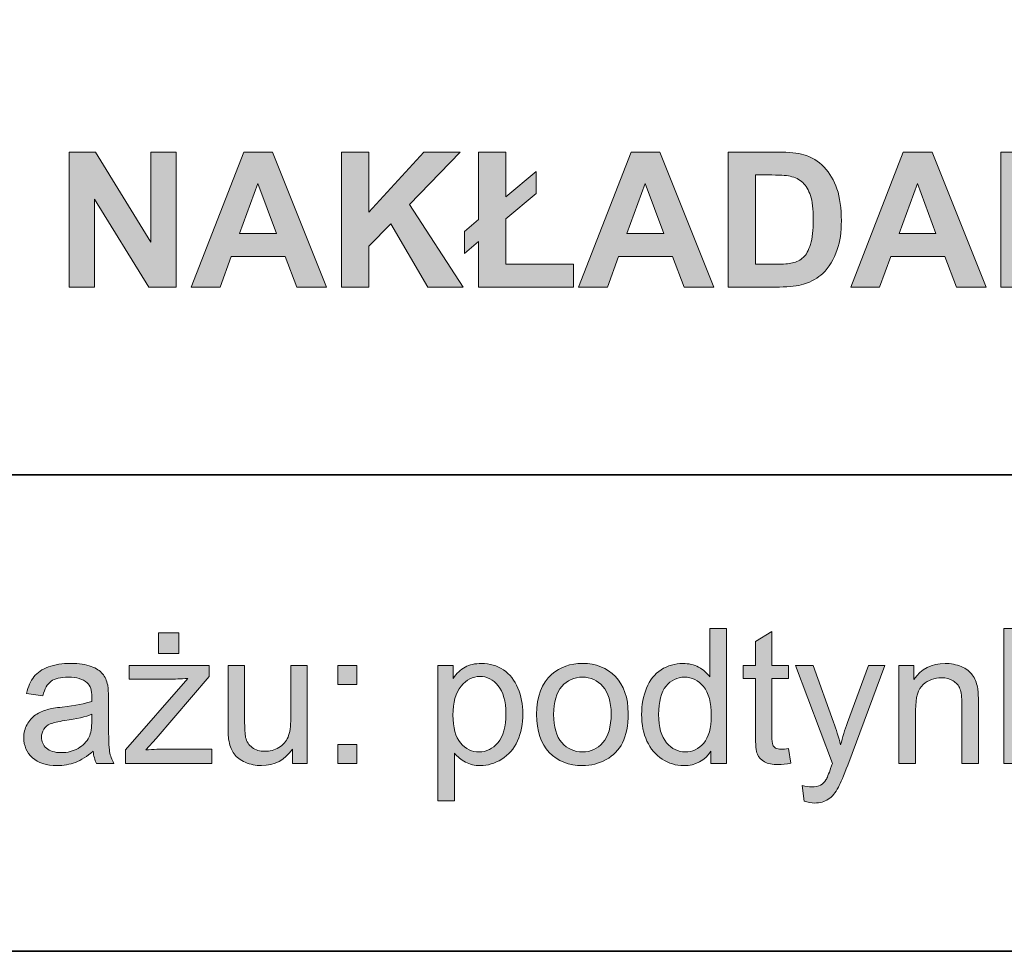
# Model space of a CAD drawing. Units: inches. Extents: x 10 to 3141, y 10 to 832.
# Drawn here: x 1139 to 1201, y 257 to 316 of the extents above; entities that cross this region are included whole.
import ezdxf

# ---------------------------------------------------------------- set-up
doc = ezdxf.new("R2010")
doc.units = ezdxf.units.IN
doc.header["$MEASUREMENT"] = 0
doc.layers.add('Layer 1', color=7, linetype='Continuous')

# ---------------------------------------------------------------- blocks, each defined once
blk = doc.blocks.new('block 4191')
at = {"layer": 'Layer 1'}
h = blk.add_hatch(color=7, dxfattribs=at)
h.dxf.hatch_style = 2
h.paths.add_polyline_path([(1141.916, 299.3), (1141.916, 307.89), (1143.604, 307.89), (1147.119, 302.153), (1147.119, 307.89), (1148.73, 307.89), (1148.73, 299.3), (1146.99, 299.3), (1143.527, 304.901), (1143.527, 299.3)])
h = blk.add_hatch(color=7, dxfattribs=at)
h.dxf.hatch_style = 2
h.paths.add_polyline_path([(1158.311, 299.3), (1156.424, 299.3), (1155.674, 301.251), (1152.24, 301.251), (1151.531, 299.3), (1149.691, 299.3), (1153.037, 307.89), (1154.871, 307.89)])
h.paths.add_polyline_path([(1155.117, 302.698), (1153.934, 305.886), (1152.773, 302.698)])
h = blk.add_hatch(color=7, dxfattribs=at)
h.dxf.hatch_style = 2
h.paths.add_polyline_path([(1159.254, 299.3), (1159.254, 307.89), (1160.988, 307.89), (1160.988, 304.075), (1164.492, 307.89), (1166.824, 307.89), (1163.59, 304.544), (1167, 299.3), (1164.756, 299.3), (1162.395, 303.331), (1160.988, 301.896), (1160.988, 299.3)])
h = blk.add_hatch(color=7, dxfattribs=at)
h.dxf.hatch_style = 2
h.paths.add_polyline_path([(1167.99, 303.589), (1167.99, 307.89), (1169.719, 307.89), (1169.719, 305.048), (1171.646, 306.665), (1171.646, 305.247), (1169.719, 303.636), (1169.719, 300.747), (1174.037, 300.747), (1174.037, 299.3), (1167.99, 299.3), (1167.99, 302.194), (1167.082, 301.438), (1167.082, 302.827)])
h = blk.add_hatch(color=7, dxfattribs=at)
h.dxf.hatch_style = 2
h.paths.add_polyline_path([(1182.973, 299.3), (1181.086, 299.3), (1180.336, 301.251), (1176.902, 301.251), (1176.193, 299.3), (1174.354, 299.3), (1177.699, 307.89), (1179.533, 307.89)])
h.paths.add_polyline_path([(1179.779, 302.698), (1178.596, 305.886), (1177.436, 302.698)])
h = blk.add_hatch(color=7, dxfattribs=at)
h.dxf.hatch_style = 2
edge = h.paths.add_edge_path()
edge.add_spline(control_points=[(1183.887, 307.89), (1183.887, 307.89), (1187.057, 307.89), (1187.057, 307.89), (1187.771, 307.89), (1188.316, 307.835), (1188.691, 307.726), (1189.195, 307.577), (1189.627, 307.313), (1189.986, 306.935), (1190.346, 306.556), (1190.619, 306.092), (1190.807, 305.543), (1190.994, 304.994), (1191.088, 304.317), (1191.088, 303.513), (1191.088, 302.806), (1191, 302.196), (1190.824, 301.685), (1190.609, 301.06), (1190.303, 300.554), (1189.904, 300.167), (1189.604, 299.874), (1189.197, 299.646), (1188.686, 299.481), (1188.303, 299.36), (1187.791, 299.3), (1187.15, 299.3), (1187.15, 299.3), (1183.887, 299.3), (1183.887, 299.3), (1183.887, 299.3), (1183.887, 307.89), (1183.887, 307.89)], knot_values=[0, 0, 0, 0, 1, 1, 1, 2, 2, 2, 3, 3, 3, 4, 4, 4, 5, 5, 5, 6, 6, 6, 7, 7, 7, 8, 8, 8, 9, 9, 9, 10, 10, 10, 11, 11, 11, 11], degree=3, periodic=1)
edge = h.paths.add_edge_path()
edge.add_spline(control_points=[(1185.621, 306.437), (1185.621, 306.437), (1185.621, 300.747), (1185.621, 300.747), (1185.621, 300.747), (1186.916, 300.747), (1186.916, 300.747), (1187.4, 300.747), (1187.75, 300.774), (1187.965, 300.829), (1188.246, 300.899), (1188.479, 301.019), (1188.665, 301.187), (1188.851, 301.354), (1189.002, 301.631), (1189.119, 302.016), (1189.236, 302.4), (1189.295, 302.925), (1189.295, 303.589), (1189.295, 304.253), (1189.236, 304.763), (1189.119, 305.118), (1189.002, 305.474), (1188.838, 305.751), (1188.627, 305.95), (1188.416, 306.149), (1188.148, 306.284), (1187.824, 306.354), (1187.582, 306.409), (1187.107, 306.437), (1186.4, 306.437), (1186.4, 306.437), (1185.621, 306.437), (1185.621, 306.437)], knot_values=[0, 0, 0, 0, 1, 1, 1, 2, 2, 2, 3, 3, 3, 4, 4, 4, 5, 5, 5, 6, 6, 6, 7, 7, 7, 8, 8, 8, 9, 9, 9, 10, 10, 10, 11, 11, 11, 11], degree=3, periodic=1)
h = blk.add_hatch(color=7, dxfattribs=at)
h.dxf.hatch_style = 2
h.paths.add_polyline_path([(1200.305, 299.3), (1198.418, 299.3), (1197.668, 301.251), (1194.234, 301.251), (1193.525, 299.3), (1191.686, 299.3), (1195.031, 307.89), (1196.865, 307.89)])
h.paths.add_polyline_path([(1197.111, 302.698), (1195.928, 305.886), (1194.768, 302.698)])
h = blk.add_hatch(color=7, dxfattribs=at)
h.dxf.hatch_style = 2
h.paths.add_polyline_path([(1201.242, 299.3), (1201.242, 307.89), (1202.93, 307.89), (1206.445, 302.153), (1206.445, 307.89), (1208.057, 307.89), (1208.057, 299.3), (1206.316, 299.3), (1202.854, 304.901), (1202.854, 299.3)])
at = {"layer": 'Layer 1', "lineweight": 0}
for points in [[(1141.916, 299.3), (1141.916, 307.89), (1143.604, 307.89), (1147.119, 302.153), (1147.119, 307.89), (1148.73, 307.89), (1148.73, 299.3), (1146.99, 299.3), (1143.527, 304.901), (1143.527, 299.3), (1141.916, 299.3)], [(1158.311, 299.3), (1156.424, 299.3), (1155.674, 301.251), (1152.24, 301.251), (1151.531, 299.3), (1149.691, 299.3), (1153.037, 307.89), (1154.871, 307.89), (1158.311, 299.3)], [(1159.254, 299.3), (1159.254, 307.89), (1160.988, 307.89), (1160.988, 304.075), (1164.492, 307.89), (1166.824, 307.89), (1163.59, 304.544), (1167, 299.3), (1164.756, 299.3), (1162.395, 303.331), (1160.988, 301.896), (1160.988, 299.3), (1159.254, 299.3)], [(1167.99, 303.589), (1167.99, 307.89), (1169.719, 307.89), (1169.719, 305.048), (1171.646, 306.665), (1171.646, 305.247), (1169.719, 303.636), (1169.719, 300.747), (1174.037, 300.747), (1174.037, 299.3), (1167.99, 299.3), (1167.99, 302.194), (1167.082, 301.438), (1167.082, 302.827), (1167.99, 303.589)], [(1182.973, 299.3), (1181.086, 299.3), (1180.336, 301.251), (1176.902, 301.251), (1176.193, 299.3), (1174.354, 299.3), (1177.699, 307.89), (1179.533, 307.89), (1182.973, 299.3)], [(1200.305, 299.3), (1198.418, 299.3), (1197.668, 301.251), (1194.234, 301.251), (1193.525, 299.3), (1191.686, 299.3), (1195.031, 307.89), (1196.865, 307.89), (1200.305, 299.3)], [(1201.242, 299.3), (1201.242, 307.89), (1202.93, 307.89), (1206.445, 302.153), (1206.445, 307.89), (1208.057, 307.89), (1208.057, 299.3), (1206.316, 299.3), (1202.854, 304.901), (1202.854, 299.3), (1201.242, 299.3)], [(1155.117, 302.698), (1153.934, 305.886), (1152.773, 302.698), (1155.117, 302.698)], [(1179.779, 302.698), (1178.596, 305.886), (1177.436, 302.698), (1179.779, 302.698)], [(1197.111, 302.698), (1195.928, 305.886), (1194.768, 302.698), (1197.111, 302.698)]]:
    blk.add_lwpolyline(points, dxfattribs=at)
for points in [[(1183.887, 307.89), (1183.887, 307.89), (1187.057, 307.89), (1187.057, 307.89), (1187.771, 307.89), (1188.316, 307.835), (1188.691, 307.726), (1189.195, 307.577), (1189.627, 307.313), (1189.986, 306.935), (1190.346, 306.556), (1190.619, 306.092), (1190.807, 305.543), (1190.994, 304.994), (1191.088, 304.317), (1191.088, 303.513), (1191.088, 302.806), (1191, 302.196), (1190.824, 301.685), (1190.609, 301.06), (1190.303, 300.554), (1189.904, 300.167), (1189.604, 299.874), (1189.197, 299.646), (1188.686, 299.481), (1188.303, 299.36), (1187.791, 299.3), (1187.15, 299.3), (1187.15, 299.3), (1183.887, 299.3), (1183.887, 299.3), (1183.887, 299.3), (1183.887, 307.89), (1183.887, 307.89)], [(1185.621, 306.437), (1185.621, 306.437), (1185.621, 300.747), (1185.621, 300.747), (1185.621, 300.747), (1186.916, 300.747), (1186.916, 300.747), (1187.4, 300.747), (1187.75, 300.774), (1187.965, 300.829), (1188.246, 300.899), (1188.479, 301.019), (1188.665, 301.187), (1188.851, 301.354), (1189.002, 301.631), (1189.119, 302.016), (1189.236, 302.4), (1189.295, 302.925), (1189.295, 303.589), (1189.295, 304.253), (1189.236, 304.763), (1189.119, 305.118), (1189.002, 305.474), (1188.838, 305.751), (1188.627, 305.95), (1188.416, 306.149), (1188.148, 306.284), (1187.824, 306.354), (1187.582, 306.409), (1187.107, 306.437), (1186.4, 306.437), (1186.4, 306.437), (1185.621, 306.437), (1185.621, 306.437)]]:
    blk.add_open_spline(points, degree=3, knots=[0, 0, 0, 0, 1, 1, 1, 2, 2, 2, 3, 3, 3, 4, 4, 4, 5, 5, 5, 6, 6, 6, 7, 7, 7, 8, 8, 8, 9, 9, 9, 10, 10, 10, 11, 11, 11, 11], dxfattribs=at)
blk = doc.blocks.new('block 4192')
at = {"layer": 'Layer 1'}
h = blk.add_hatch(color=7, dxfattribs=at)
h.dxf.hatch_style = 2
edge = h.paths.add_edge_path()
edge.add_spline(control_points=[(1145.502, 268.967), (1145.502, 268.967), (1145.502, 269.822), (1145.502, 269.822), (1145.502, 269.822), (1149.463, 274.369), (1149.463, 274.369), (1149.014, 274.346), (1148.617, 274.334), (1148.273, 274.334), (1148.273, 274.334), (1145.736, 274.334), (1145.736, 274.334), (1145.736, 274.334), (1145.736, 275.189), (1145.736, 275.189), (1145.736, 275.189), (1150.822, 275.189), (1150.822, 275.189), (1150.822, 275.189), (1150.822, 274.492), (1150.822, 274.492), (1150.822, 274.492), (1147.453, 270.543), (1147.453, 270.543), (1147.453, 270.543), (1146.803, 269.822), (1146.803, 269.822), (1147.275, 269.857), (1147.719, 269.875), (1148.133, 269.875), (1148.133, 269.875), (1151.01, 269.875), (1151.01, 269.875), (1151.01, 269.875), (1151.01, 268.967), (1151.01, 268.967), (1151.01, 268.967), (1145.502, 268.967), (1145.502, 268.967)], knot_values=[0, 0, 0, 0, 1, 1, 1, 2, 2, 2, 3, 3, 3, 4, 4, 4, 5, 5, 5, 6, 6, 6, 7, 7, 7, 8, 8, 8, 9, 9, 9, 10, 10, 10, 11, 11, 11, 12, 12, 12, 13, 13, 13, 13], degree=3, periodic=1)
h.paths.add_polyline_path([(1147.6, 275.963), (1147.6, 277.275), (1148.906, 277.275), (1148.906, 275.963)])
h = blk.add_hatch(color=7, dxfattribs=at)
h.dxf.hatch_style = 2
edge = h.paths.add_edge_path()
edge.add_spline(control_points=[(1182.785, 268.967), (1182.785, 268.967), (1182.785, 269.752), (1182.785, 269.752), (1182.391, 269.135), (1181.811, 268.826), (1181.045, 268.826), (1180.549, 268.826), (1180.093, 268.963), (1179.677, 269.236), (1179.261, 269.51), (1178.938, 269.892), (1178.71, 270.382), (1178.481, 270.872), (1178.367, 271.436), (1178.367, 272.072), (1178.367, 272.693), (1178.471, 273.257), (1178.678, 273.763), (1178.885, 274.269), (1179.195, 274.656), (1179.609, 274.926), (1180.023, 275.195), (1180.486, 275.33), (1180.998, 275.33), (1181.373, 275.33), (1181.707, 275.251), (1182, 275.093), (1182.293, 274.935), (1182.531, 274.729), (1182.715, 274.475), (1182.715, 274.475), (1182.715, 277.557), (1182.715, 277.557), (1182.715, 277.557), (1183.764, 277.557), (1183.764, 277.557), (1183.764, 277.557), (1183.764, 268.967), (1183.764, 268.967), (1183.764, 268.967), (1182.785, 268.967), (1182.785, 268.967)], knot_values=[0, 0, 0, 0, 1, 1, 1, 2, 2, 2, 3, 3, 3, 4, 4, 4, 5, 5, 5, 6, 6, 6, 7, 7, 7, 8, 8, 8, 9, 9, 9, 10, 10, 10, 11, 11, 11, 12, 12, 12, 13, 13, 13, 14, 14, 14, 14], degree=3, periodic=1)
edge = h.paths.add_edge_path()
edge.add_spline(control_points=[(1179.451, 272.072), (1179.451, 271.275), (1179.619, 270.68), (1179.955, 270.285), (1180.291, 269.891), (1180.688, 269.693), (1181.145, 269.693), (1181.605, 269.693), (1181.997, 269.882), (1182.319, 270.259), (1182.642, 270.636), (1182.803, 271.211), (1182.803, 271.984), (1182.803, 272.836), (1182.639, 273.461), (1182.311, 273.859), (1181.982, 274.258), (1181.578, 274.457), (1181.098, 274.457), (1180.629, 274.457), (1180.237, 274.266), (1179.923, 273.883), (1179.608, 273.5), (1179.451, 272.896), (1179.451, 272.072)], knot_values=[0, 0, 0, 0, 1, 1, 1, 2, 2, 2, 3, 3, 3, 4, 4, 4, 5, 5, 5, 6, 6, 6, 7, 7, 7, 8, 8, 8, 8], degree=3, periodic=1)
h = blk.add_hatch(color=7, dxfattribs=at)
h.dxf.hatch_style = 2
edge = h.paths.add_edge_path()
edge.add_spline(control_points=[(1187.725, 269.91), (1187.725, 269.91), (1187.877, 268.979), (1187.877, 268.979), (1187.58, 268.916), (1187.314, 268.885), (1187.08, 268.885), (1186.697, 268.885), (1186.4, 268.945), (1186.189, 269.066), (1185.979, 269.188), (1185.83, 269.347), (1185.744, 269.544), (1185.658, 269.741), (1185.615, 270.156), (1185.615, 270.789), (1185.615, 270.789), (1185.615, 274.369), (1185.615, 274.369), (1185.615, 274.369), (1184.842, 274.369), (1184.842, 274.369), (1184.842, 274.369), (1184.842, 275.189), (1184.842, 275.189), (1184.842, 275.189), (1185.615, 275.189), (1185.615, 275.189), (1185.615, 275.189), (1185.615, 276.73), (1185.615, 276.73), (1185.615, 276.73), (1186.664, 277.363), (1186.664, 277.363), (1186.664, 277.363), (1186.664, 275.189), (1186.664, 275.189), (1186.664, 275.189), (1187.725, 275.189), (1187.725, 275.189), (1187.725, 275.189), (1187.725, 274.369), (1187.725, 274.369), (1187.725, 274.369), (1186.664, 274.369), (1186.664, 274.369), (1186.664, 274.369), (1186.664, 270.73), (1186.664, 270.73), (1186.664, 270.43), (1186.683, 270.236), (1186.72, 270.15), (1186.757, 270.064), (1186.817, 269.996), (1186.901, 269.945), (1186.985, 269.895), (1187.105, 269.869), (1187.262, 269.869), (1187.379, 269.869), (1187.533, 269.883), (1187.725, 269.91)], knot_values=[0, 0, 0, 0, 1, 1, 1, 2, 2, 2, 3, 3, 3, 4, 4, 4, 5, 5, 5, 6, 6, 6, 7, 7, 7, 8, 8, 8, 9, 9, 9, 10, 10, 10, 11, 11, 11, 12, 12, 12, 13, 13, 13, 14, 14, 14, 15, 15, 15, 16, 16, 16, 17, 17, 17, 18, 18, 18, 19, 19, 19, 20, 20, 20, 20], degree=3, periodic=1)
h = blk.add_hatch(color=7, dxfattribs=at)
h.dxf.hatch_style = 2
h.paths.add_polyline_path([(1201.436, 268.967), (1201.436, 277.557), (1202.49, 277.557), (1202.49, 272.658), (1204.986, 275.189), (1206.352, 275.189), (1203.973, 272.881), (1206.592, 268.967), (1205.291, 268.967), (1203.234, 272.148), (1202.49, 271.434), (1202.49, 268.967)])
h = blk.add_hatch(color=7, dxfattribs=at)
h.dxf.hatch_style = 2
edge = h.paths.add_edge_path()
edge.add_spline(control_points=[(1143.445, 269.734), (1143.055, 269.402), (1142.679, 269.168), (1142.317, 269.031), (1141.956, 268.895), (1141.568, 268.826), (1141.154, 268.826), (1140.471, 268.826), (1139.945, 268.993), (1139.578, 269.327), (1139.211, 269.661), (1139.027, 270.088), (1139.027, 270.607), (1139.027, 270.912), (1139.097, 271.19), (1139.235, 271.442), (1139.374, 271.694), (1139.556, 271.896), (1139.78, 272.049), (1140.005, 272.201), (1140.258, 272.316), (1140.539, 272.395), (1140.746, 272.449), (1141.059, 272.502), (1141.477, 272.553), (1142.328, 272.654), (1142.955, 272.775), (1143.357, 272.916), (1143.361, 273.061), (1143.363, 273.152), (1143.363, 273.191), (1143.363, 273.621), (1143.264, 273.924), (1143.064, 274.1), (1142.795, 274.338), (1142.395, 274.457), (1141.863, 274.457), (1141.367, 274.457), (1141.001, 274.37), (1140.765, 274.196), (1140.528, 274.022), (1140.354, 273.715), (1140.24, 273.273), (1140.24, 273.273), (1139.209, 273.414), (1139.209, 273.414), (1139.303, 273.855), (1139.457, 274.212), (1139.672, 274.483), (1139.887, 274.755), (1140.197, 274.964), (1140.604, 275.11), (1141.01, 275.257), (1141.48, 275.33), (1142.016, 275.33), (1142.547, 275.33), (1142.979, 275.268), (1143.311, 275.143), (1143.643, 275.018), (1143.887, 274.86), (1144.043, 274.671), (1144.199, 274.481), (1144.309, 274.242), (1144.371, 273.953), (1144.406, 273.773), (1144.424, 273.449), (1144.424, 272.98), (1144.424, 272.98), (1144.424, 271.574), (1144.424, 271.574), (1144.424, 270.594), (1144.446, 269.974), (1144.491, 269.714), (1144.536, 269.454), (1144.625, 269.205), (1144.758, 268.967), (1144.758, 268.967), (1143.656, 268.967), (1143.656, 268.967), (1143.547, 269.186), (1143.477, 269.441), (1143.445, 269.734)], knot_values=[0, 0, 0, 0, 1, 1, 1, 2, 2, 2, 3, 3, 3, 4, 4, 4, 5, 5, 5, 6, 6, 6, 7, 7, 7, 8, 8, 8, 9, 9, 9, 10, 10, 10, 11, 11, 11, 12, 12, 12, 13, 13, 13, 14, 14, 14, 15, 15, 15, 16, 16, 16, 17, 17, 17, 18, 18, 18, 19, 19, 19, 20, 20, 20, 21, 21, 21, 22, 22, 22, 23, 23, 23, 24, 24, 24, 25, 25, 25, 26, 26, 26, 27, 27, 27, 27], degree=3, periodic=1)
edge = h.paths.add_edge_path()
edge.add_spline(control_points=[(1143.357, 272.09), (1142.975, 271.934), (1142.4, 271.801), (1141.635, 271.691), (1141.201, 271.629), (1140.895, 271.559), (1140.715, 271.48), (1140.535, 271.402), (1140.396, 271.288), (1140.299, 271.138), (1140.201, 270.987), (1140.152, 270.82), (1140.152, 270.637), (1140.152, 270.355), (1140.259, 270.121), (1140.472, 269.934), (1140.685, 269.746), (1140.996, 269.652), (1141.406, 269.652), (1141.812, 269.652), (1142.174, 269.741), (1142.49, 269.919), (1142.807, 270.097), (1143.039, 270.34), (1143.188, 270.648), (1143.301, 270.887), (1143.357, 271.238), (1143.357, 271.703), (1143.357, 271.703), (1143.357, 272.09), (1143.357, 272.09)], knot_values=[0, 0, 0, 0, 1, 1, 1, 2, 2, 2, 3, 3, 3, 4, 4, 4, 5, 5, 5, 6, 6, 6, 7, 7, 7, 8, 8, 8, 9, 9, 9, 10, 10, 10, 10], degree=3, periodic=1)
h = blk.add_hatch(color=7, dxfattribs=at)
h.dxf.hatch_style = 2
edge = h.paths.add_edge_path()
edge.add_spline(control_points=[(1165.4, 266.582), (1165.4, 266.582), (1165.4, 275.189), (1165.4, 275.189), (1165.4, 275.189), (1166.361, 275.189), (1166.361, 275.189), (1166.361, 275.189), (1166.361, 274.381), (1166.361, 274.381), (1166.588, 274.697), (1166.844, 274.935), (1167.129, 275.093), (1167.414, 275.251), (1167.76, 275.33), (1168.166, 275.33), (1168.697, 275.33), (1169.166, 275.193), (1169.572, 274.92), (1169.979, 274.646), (1170.285, 274.261), (1170.492, 273.763), (1170.699, 273.265), (1170.803, 272.719), (1170.803, 272.125), (1170.803, 271.488), (1170.688, 270.915), (1170.46, 270.405), (1170.231, 269.896), (1169.899, 269.505), (1169.464, 269.233), (1169.028, 268.962), (1168.57, 268.826), (1168.09, 268.826), (1167.738, 268.826), (1167.423, 268.9), (1167.144, 269.049), (1166.864, 269.197), (1166.635, 269.385), (1166.455, 269.611), (1166.455, 269.611), (1166.455, 266.582), (1166.455, 266.582), (1166.455, 266.582), (1165.4, 266.582), (1165.4, 266.582)], knot_values=[0, 0, 0, 0, 1, 1, 1, 2, 2, 2, 3, 3, 3, 4, 4, 4, 5, 5, 5, 6, 6, 6, 7, 7, 7, 8, 8, 8, 9, 9, 9, 10, 10, 10, 11, 11, 11, 12, 12, 12, 13, 13, 13, 14, 14, 14, 15, 15, 15, 15], degree=3, periodic=1)
edge = h.paths.add_edge_path()
edge.add_spline(control_points=[(1166.355, 272.043), (1166.355, 271.242), (1166.518, 270.65), (1166.842, 270.268), (1167.166, 269.885), (1167.559, 269.693), (1168.02, 269.693), (1168.488, 269.693), (1168.89, 269.892), (1169.224, 270.288), (1169.558, 270.685), (1169.725, 271.299), (1169.725, 272.131), (1169.725, 272.924), (1169.562, 273.518), (1169.235, 273.912), (1168.909, 274.307), (1168.52, 274.504), (1168.066, 274.504), (1167.617, 274.504), (1167.22, 274.294), (1166.874, 273.874), (1166.528, 273.454), (1166.355, 272.844), (1166.355, 272.043)], knot_values=[0, 0, 0, 0, 1, 1, 1, 2, 2, 2, 3, 3, 3, 4, 4, 4, 5, 5, 5, 6, 6, 6, 7, 7, 7, 8, 8, 8, 8], degree=3, periodic=1)
h = blk.add_hatch(color=7, dxfattribs=at)
h.dxf.hatch_style = 2
edge = h.paths.add_edge_path()
edge.add_spline(control_points=[(1171.682, 272.078), (1171.682, 273.23), (1172.002, 274.084), (1172.643, 274.639), (1173.178, 275.1), (1173.83, 275.33), (1174.6, 275.33), (1175.455, 275.33), (1176.154, 275.05), (1176.697, 274.489), (1177.24, 273.929), (1177.512, 273.154), (1177.512, 272.166), (1177.512, 271.365), (1177.392, 270.735), (1177.151, 270.276), (1176.911, 269.817), (1176.562, 269.461), (1176.103, 269.207), (1175.644, 268.953), (1175.143, 268.826), (1174.6, 268.826), (1173.729, 268.826), (1173.024, 269.105), (1172.487, 269.664), (1171.95, 270.223), (1171.682, 271.027), (1171.682, 272.078)], knot_values=[0, 0, 0, 0, 1, 1, 1, 2, 2, 2, 3, 3, 3, 4, 4, 4, 5, 5, 5, 6, 6, 6, 7, 7, 7, 8, 8, 8, 9, 9, 9, 9], degree=3, periodic=1)
edge = h.paths.add_edge_path()
edge.add_spline(control_points=[(1172.766, 272.078), (1172.766, 271.281), (1172.939, 270.685), (1173.287, 270.288), (1173.635, 269.892), (1174.072, 269.693), (1174.6, 269.693), (1175.123, 269.693), (1175.559, 269.893), (1175.906, 270.291), (1176.254, 270.689), (1176.428, 271.297), (1176.428, 272.113), (1176.428, 272.883), (1176.253, 273.466), (1175.903, 273.862), (1175.554, 274.259), (1175.119, 274.457), (1174.6, 274.457), (1174.072, 274.457), (1173.635, 274.26), (1173.287, 273.865), (1172.939, 273.471), (1172.766, 272.875), (1172.766, 272.078)], knot_values=[0, 0, 0, 0, 1, 1, 1, 2, 2, 2, 3, 3, 3, 4, 4, 4, 5, 5, 5, 6, 6, 6, 7, 7, 7, 8, 8, 8, 8], degree=3, periodic=1)
h = blk.add_hatch(color=7, dxfattribs=at)
h.dxf.hatch_style = 2
edge = h.paths.add_edge_path()
edge.add_spline(control_points=[(1194.756, 268.967), (1194.756, 268.967), (1194.756, 275.189), (1194.756, 275.189), (1194.756, 275.189), (1195.705, 275.189), (1195.705, 275.189), (1195.705, 275.189), (1195.705, 274.305), (1195.705, 274.305), (1196.162, 274.988), (1196.822, 275.33), (1197.686, 275.33), (1198.061, 275.33), (1198.405, 275.263), (1198.72, 275.128), (1199.034, 274.993), (1199.27, 274.816), (1199.426, 274.598), (1199.582, 274.379), (1199.691, 274.119), (1199.754, 273.818), (1199.793, 273.623), (1199.812, 273.281), (1199.812, 272.793), (1199.812, 272.793), (1199.812, 268.967), (1199.812, 268.967), (1199.812, 268.967), (1198.758, 268.967), (1198.758, 268.967), (1198.758, 268.967), (1198.758, 272.752), (1198.758, 272.752), (1198.758, 273.182), (1198.717, 273.503), (1198.635, 273.716), (1198.553, 273.929), (1198.407, 274.099), (1198.198, 274.226), (1197.989, 274.353), (1197.744, 274.416), (1197.463, 274.416), (1197.014, 274.416), (1196.626, 274.273), (1196.3, 273.988), (1195.974, 273.703), (1195.811, 273.162), (1195.811, 272.365), (1195.811, 272.365), (1195.811, 268.967), (1195.811, 268.967), (1195.811, 268.967), (1194.756, 268.967), (1194.756, 268.967)], knot_values=[0, 0, 0, 0, 1, 1, 1, 2, 2, 2, 3, 3, 3, 4, 4, 4, 5, 5, 5, 6, 6, 6, 7, 7, 7, 8, 8, 8, 9, 9, 9, 10, 10, 10, 11, 11, 11, 12, 12, 12, 13, 13, 13, 14, 14, 14, 15, 15, 15, 16, 16, 16, 17, 17, 17, 18, 18, 18, 18], degree=3, periodic=1)
h = blk.add_hatch(color=7, dxfattribs=at)
h.dxf.hatch_style = 2
edge = h.paths.add_edge_path()
edge.add_spline(control_points=[(1156.137, 268.967), (1156.137, 268.967), (1156.137, 269.881), (1156.137, 269.881), (1155.652, 269.178), (1154.994, 268.826), (1154.162, 268.826), (1153.795, 268.826), (1153.452, 268.896), (1153.134, 269.037), (1152.815, 269.178), (1152.579, 269.354), (1152.425, 269.567), (1152.271, 269.78), (1152.162, 270.041), (1152.1, 270.35), (1152.057, 270.557), (1152.035, 270.885), (1152.035, 271.334), (1152.035, 271.334), (1152.035, 275.189), (1152.035, 275.189), (1152.035, 275.189), (1153.09, 275.189), (1153.09, 275.189), (1153.09, 275.189), (1153.09, 271.738), (1153.09, 271.738), (1153.09, 271.188), (1153.111, 270.816), (1153.154, 270.625), (1153.221, 270.348), (1153.361, 270.13), (1153.576, 269.972), (1153.791, 269.813), (1154.057, 269.734), (1154.373, 269.734), (1154.689, 269.734), (1154.986, 269.815), (1155.264, 269.978), (1155.541, 270.14), (1155.737, 270.36), (1155.853, 270.64), (1155.968, 270.919), (1156.025, 271.324), (1156.025, 271.855), (1156.025, 271.855), (1156.025, 275.189), (1156.025, 275.189), (1156.025, 275.189), (1157.08, 275.189), (1157.08, 275.189), (1157.08, 275.189), (1157.08, 268.967), (1157.08, 268.967), (1157.08, 268.967), (1156.137, 268.967), (1156.137, 268.967)], knot_values=[0, 0, 0, 0, 1, 1, 1, 2, 2, 2, 3, 3, 3, 4, 4, 4, 5, 5, 5, 6, 6, 6, 7, 7, 7, 8, 8, 8, 9, 9, 9, 10, 10, 10, 11, 11, 11, 12, 12, 12, 13, 13, 13, 14, 14, 14, 15, 15, 15, 16, 16, 16, 17, 17, 17, 18, 18, 18, 19, 19, 19, 19], degree=3, periodic=1)
h = blk.add_hatch(color=7, dxfattribs=at)
h.dxf.hatch_style = 2
h.paths.add_polyline_path([(1159.025, 273.988), (1159.025, 275.189), (1160.227, 275.189), (1160.227, 273.988)])
h.paths.add_polyline_path([(1159.025, 268.967), (1159.025, 270.168), (1160.227, 270.168), (1160.227, 268.967)])
h = blk.add_hatch(color=7, dxfattribs=at)
h.dxf.hatch_style = 2
edge = h.paths.add_edge_path()
edge.add_spline(control_points=[(1188.709, 266.57), (1188.709, 266.57), (1188.592, 267.561), (1188.592, 267.561), (1188.822, 267.498), (1189.023, 267.467), (1189.195, 267.467), (1189.43, 267.467), (1189.617, 267.506), (1189.758, 267.584), (1189.898, 267.662), (1190.014, 267.771), (1190.104, 267.912), (1190.17, 268.018), (1190.277, 268.279), (1190.426, 268.697), (1190.445, 268.756), (1190.477, 268.842), (1190.52, 268.955), (1190.52, 268.955), (1188.158, 275.189), (1188.158, 275.189), (1188.158, 275.189), (1189.295, 275.189), (1189.295, 275.189), (1189.295, 275.189), (1190.59, 271.586), (1190.59, 271.586), (1190.758, 271.129), (1190.908, 270.648), (1191.041, 270.145), (1191.162, 270.629), (1191.307, 271.102), (1191.475, 271.562), (1191.475, 271.562), (1192.805, 275.189), (1192.805, 275.189), (1192.805, 275.189), (1193.859, 275.189), (1193.859, 275.189), (1193.859, 275.189), (1191.492, 268.861), (1191.492, 268.861), (1191.238, 268.178), (1191.041, 267.707), (1190.9, 267.449), (1190.713, 267.102), (1190.498, 266.847), (1190.256, 266.685), (1190.014, 266.522), (1189.725, 266.441), (1189.389, 266.441), (1189.186, 266.441), (1188.959, 266.484), (1188.709, 266.57)], knot_values=[0, 0, 0, 0, 1, 1, 1, 2, 2, 2, 3, 3, 3, 4, 4, 4, 5, 5, 5, 6, 6, 6, 7, 7, 7, 8, 8, 8, 9, 9, 9, 10, 10, 10, 11, 11, 11, 12, 12, 12, 13, 13, 13, 14, 14, 14, 15, 15, 15, 16, 16, 16, 17, 17, 17, 18, 18, 18, 18], degree=3, periodic=1)
at = {"layer": 'Layer 1', "lineweight": 0}
for points in [[(1147.6, 275.963), (1147.6, 277.275), (1148.906, 277.275), (1148.906, 275.963), (1147.6, 275.963)], [(1201.436, 268.967), (1201.436, 277.557), (1202.49, 277.557), (1202.49, 272.658), (1204.986, 275.189), (1206.352, 275.189), (1203.973, 272.881), (1206.592, 268.967), (1205.291, 268.967), (1203.234, 272.148), (1202.49, 271.434), (1202.49, 268.967), (1201.436, 268.967)], [(1159.025, 273.988), (1159.025, 275.189), (1160.227, 275.189), (1160.227, 273.988), (1159.025, 273.988)], [(1159.025, 268.967), (1159.025, 270.168), (1160.227, 270.168), (1160.227, 268.967), (1159.025, 268.967)]]:
    blk.add_lwpolyline(points, dxfattribs=at)
for points, knots in [([(1182.785, 268.967), (1182.785, 268.967), (1182.785, 269.752), (1182.785, 269.752), (1182.391, 269.135), (1181.811, 268.826), (1181.045, 268.826), (1180.549, 268.826), (1180.093, 268.963), (1179.677, 269.236), (1179.261, 269.51), (1178.938, 269.892), (1178.71, 270.382), (1178.481, 270.872), (1178.367, 271.436), (1178.367, 272.072), (1178.367, 272.693), (1178.471, 273.257), (1178.678, 273.763), (1178.885, 274.269), (1179.195, 274.656), (1179.609, 274.926), (1180.023, 275.195), (1180.486, 275.33), (1180.998, 275.33), (1181.373, 275.33), (1181.707, 275.251), (1182, 275.093), (1182.293, 274.935), (1182.531, 274.729), (1182.715, 274.475), (1182.715, 274.475), (1182.715, 277.557), (1182.715, 277.557), (1182.715, 277.557), (1183.764, 277.557), (1183.764, 277.557), (1183.764, 277.557), (1183.764, 268.967), (1183.764, 268.967), (1183.764, 268.967), (1182.785, 268.967), (1182.785, 268.967)], [0, 0, 0, 0, 1, 1, 1, 2, 2, 2, 3, 3, 3, 4, 4, 4, 5, 5, 5, 6, 6, 6, 7, 7, 7, 8, 8, 8, 9, 9, 9, 10, 10, 10, 11, 11, 11, 12, 12, 12, 13, 13, 13, 14, 14, 14, 14]), ([(1187.725, 269.91), (1187.725, 269.91), (1187.877, 268.979), (1187.877, 268.979), (1187.58, 268.916), (1187.314, 268.885), (1187.08, 268.885), (1186.697, 268.885), (1186.4, 268.945), (1186.189, 269.066), (1185.979, 269.188), (1185.83, 269.347), (1185.744, 269.544), (1185.658, 269.741), (1185.615, 270.156), (1185.615, 270.789), (1185.615, 270.789), (1185.615, 274.369), (1185.615, 274.369), (1185.615, 274.369), (1184.842, 274.369), (1184.842, 274.369), (1184.842, 274.369), (1184.842, 275.189), (1184.842, 275.189), (1184.842, 275.189), (1185.615, 275.189), (1185.615, 275.189), (1185.615, 275.189), (1185.615, 276.73), (1185.615, 276.73), (1185.615, 276.73), (1186.664, 277.363), (1186.664, 277.363), (1186.664, 277.363), (1186.664, 275.189), (1186.664, 275.189), (1186.664, 275.189), (1187.725, 275.189), (1187.725, 275.189), (1187.725, 275.189), (1187.725, 274.369), (1187.725, 274.369), (1187.725, 274.369), (1186.664, 274.369), (1186.664, 274.369), (1186.664, 274.369), (1186.664, 270.73), (1186.664, 270.73), (1186.664, 270.43), (1186.683, 270.236), (1186.72, 270.15), (1186.757, 270.064), (1186.817, 269.996), (1186.901, 269.945), (1186.985, 269.895), (1187.105, 269.869), (1187.262, 269.869), (1187.379, 269.869), (1187.533, 269.883), (1187.725, 269.91)], [0, 0, 0, 0, 1, 1, 1, 2, 2, 2, 3, 3, 3, 4, 4, 4, 5, 5, 5, 6, 6, 6, 7, 7, 7, 8, 8, 8, 9, 9, 9, 10, 10, 10, 11, 11, 11, 12, 12, 12, 13, 13, 13, 14, 14, 14, 15, 15, 15, 16, 16, 16, 17, 17, 17, 18, 18, 18, 19, 19, 19, 20, 20, 20, 20]), ([(1143.445, 269.734), (1143.055, 269.402), (1142.679, 269.168), (1142.317, 269.031), (1141.956, 268.895), (1141.568, 268.826), (1141.154, 268.826), (1140.471, 268.826), (1139.945, 268.993), (1139.578, 269.327), (1139.211, 269.661), (1139.027, 270.088), (1139.027, 270.607), (1139.027, 270.912), (1139.097, 271.19), (1139.235, 271.442), (1139.374, 271.694), (1139.556, 271.896), (1139.78, 272.049), (1140.005, 272.201), (1140.258, 272.316), (1140.539, 272.395), (1140.746, 272.449), (1141.059, 272.502), (1141.477, 272.553), (1142.328, 272.654), (1142.955, 272.775), (1143.357, 272.916), (1143.361, 273.061), (1143.363, 273.152), (1143.363, 273.191), (1143.363, 273.621), (1143.264, 273.924), (1143.064, 274.1), (1142.795, 274.338), (1142.395, 274.457), (1141.863, 274.457), (1141.367, 274.457), (1141.001, 274.37), (1140.765, 274.196), (1140.528, 274.022), (1140.354, 273.715), (1140.24, 273.273), (1140.24, 273.273), (1139.209, 273.414), (1139.209, 273.414), (1139.303, 273.855), (1139.457, 274.212), (1139.672, 274.483), (1139.887, 274.755), (1140.197, 274.964), (1140.604, 275.11), (1141.01, 275.257), (1141.48, 275.33), (1142.016, 275.33), (1142.547, 275.33), (1142.979, 275.268), (1143.311, 275.143), (1143.643, 275.018), (1143.887, 274.86), (1144.043, 274.671), (1144.199, 274.481), (1144.309, 274.242), (1144.371, 273.953), (1144.406, 273.773), (1144.424, 273.449), (1144.424, 272.98), (1144.424, 272.98), (1144.424, 271.574), (1144.424, 271.574), (1144.424, 270.594), (1144.446, 269.974), (1144.491, 269.714), (1144.536, 269.454), (1144.625, 269.205), (1144.758, 268.967), (1144.758, 268.967), (1143.656, 268.967), (1143.656, 268.967), (1143.547, 269.186), (1143.477, 269.441), (1143.445, 269.734)], [0, 0, 0, 0, 1, 1, 1, 2, 2, 2, 3, 3, 3, 4, 4, 4, 5, 5, 5, 6, 6, 6, 7, 7, 7, 8, 8, 8, 9, 9, 9, 10, 10, 10, 11, 11, 11, 12, 12, 12, 13, 13, 13, 14, 14, 14, 15, 15, 15, 16, 16, 16, 17, 17, 17, 18, 18, 18, 19, 19, 19, 20, 20, 20, 21, 21, 21, 22, 22, 22, 23, 23, 23, 24, 24, 24, 25, 25, 25, 26, 26, 26, 27, 27, 27, 27]), ([(1165.4, 266.582), (1165.4, 266.582), (1165.4, 275.189), (1165.4, 275.189), (1165.4, 275.189), (1166.361, 275.189), (1166.361, 275.189), (1166.361, 275.189), (1166.361, 274.381), (1166.361, 274.381), (1166.588, 274.697), (1166.844, 274.935), (1167.129, 275.093), (1167.414, 275.251), (1167.76, 275.33), (1168.166, 275.33), (1168.697, 275.33), (1169.166, 275.193), (1169.572, 274.92), (1169.979, 274.646), (1170.285, 274.261), (1170.492, 273.763), (1170.699, 273.265), (1170.803, 272.719), (1170.803, 272.125), (1170.803, 271.488), (1170.688, 270.915), (1170.46, 270.405), (1170.231, 269.896), (1169.899, 269.505), (1169.464, 269.233), (1169.028, 268.962), (1168.57, 268.826), (1168.09, 268.826), (1167.738, 268.826), (1167.423, 268.9), (1167.144, 269.049), (1166.864, 269.197), (1166.635, 269.385), (1166.455, 269.611), (1166.455, 269.611), (1166.455, 266.582), (1166.455, 266.582), (1166.455, 266.582), (1165.4, 266.582), (1165.4, 266.582)], [0, 0, 0, 0, 1, 1, 1, 2, 2, 2, 3, 3, 3, 4, 4, 4, 5, 5, 5, 6, 6, 6, 7, 7, 7, 8, 8, 8, 9, 9, 9, 10, 10, 10, 11, 11, 11, 12, 12, 12, 13, 13, 13, 14, 14, 14, 15, 15, 15, 15]), ([(1171.682, 272.078), (1171.682, 273.23), (1172.002, 274.084), (1172.643, 274.639), (1173.178, 275.1), (1173.83, 275.33), (1174.6, 275.33), (1175.455, 275.33), (1176.154, 275.05), (1176.697, 274.489), (1177.24, 273.929), (1177.512, 273.154), (1177.512, 272.166), (1177.512, 271.365), (1177.392, 270.735), (1177.151, 270.276), (1176.911, 269.817), (1176.562, 269.461), (1176.103, 269.207), (1175.644, 268.953), (1175.143, 268.826), (1174.6, 268.826), (1173.729, 268.826), (1173.024, 269.105), (1172.487, 269.664), (1171.95, 270.223), (1171.682, 271.027), (1171.682, 272.078)], [0, 0, 0, 0, 1, 1, 1, 2, 2, 2, 3, 3, 3, 4, 4, 4, 5, 5, 5, 6, 6, 6, 7, 7, 7, 8, 8, 8, 9, 9, 9, 9]), ([(1194.756, 268.967), (1194.756, 268.967), (1194.756, 275.189), (1194.756, 275.189), (1194.756, 275.189), (1195.705, 275.189), (1195.705, 275.189), (1195.705, 275.189), (1195.705, 274.305), (1195.705, 274.305), (1196.162, 274.988), (1196.822, 275.33), (1197.686, 275.33), (1198.061, 275.33), (1198.405, 275.263), (1198.72, 275.128), (1199.034, 274.993), (1199.27, 274.816), (1199.426, 274.598), (1199.582, 274.379), (1199.691, 274.119), (1199.754, 273.818), (1199.793, 273.623), (1199.812, 273.281), (1199.812, 272.793), (1199.812, 272.793), (1199.812, 268.967), (1199.812, 268.967), (1199.812, 268.967), (1198.758, 268.967), (1198.758, 268.967), (1198.758, 268.967), (1198.758, 272.752), (1198.758, 272.752), (1198.758, 273.182), (1198.717, 273.503), (1198.635, 273.716), (1198.553, 273.929), (1198.407, 274.099), (1198.198, 274.226), (1197.989, 274.353), (1197.744, 274.416), (1197.463, 274.416), (1197.014, 274.416), (1196.626, 274.273), (1196.3, 273.988), (1195.974, 273.703), (1195.811, 273.162), (1195.811, 272.365), (1195.811, 272.365), (1195.811, 268.967), (1195.811, 268.967), (1195.811, 268.967), (1194.756, 268.967), (1194.756, 268.967)], [0, 0, 0, 0, 1, 1, 1, 2, 2, 2, 3, 3, 3, 4, 4, 4, 5, 5, 5, 6, 6, 6, 7, 7, 7, 8, 8, 8, 9, 9, 9, 10, 10, 10, 11, 11, 11, 12, 12, 12, 13, 13, 13, 14, 14, 14, 15, 15, 15, 16, 16, 16, 17, 17, 17, 18, 18, 18, 18]), ([(1145.502, 268.967), (1145.502, 268.967), (1145.502, 269.822), (1145.502, 269.822), (1145.502, 269.822), (1149.463, 274.369), (1149.463, 274.369), (1149.014, 274.346), (1148.617, 274.334), (1148.273, 274.334), (1148.273, 274.334), (1145.736, 274.334), (1145.736, 274.334), (1145.736, 274.334), (1145.736, 275.189), (1145.736, 275.189), (1145.736, 275.189), (1150.822, 275.189), (1150.822, 275.189), (1150.822, 275.189), (1150.822, 274.492), (1150.822, 274.492), (1150.822, 274.492), (1147.453, 270.543), (1147.453, 270.543), (1147.453, 270.543), (1146.803, 269.822), (1146.803, 269.822), (1147.275, 269.857), (1147.719, 269.875), (1148.133, 269.875), (1148.133, 269.875), (1151.01, 269.875), (1151.01, 269.875), (1151.01, 269.875), (1151.01, 268.967), (1151.01, 268.967), (1151.01, 268.967), (1145.502, 268.967), (1145.502, 268.967)], [0, 0, 0, 0, 1, 1, 1, 2, 2, 2, 3, 3, 3, 4, 4, 4, 5, 5, 5, 6, 6, 6, 7, 7, 7, 8, 8, 8, 9, 9, 9, 10, 10, 10, 11, 11, 11, 12, 12, 12, 13, 13, 13, 13]), ([(1156.137, 268.967), (1156.137, 268.967), (1156.137, 269.881), (1156.137, 269.881), (1155.652, 269.178), (1154.994, 268.826), (1154.162, 268.826), (1153.795, 268.826), (1153.452, 268.896), (1153.134, 269.037), (1152.815, 269.178), (1152.579, 269.354), (1152.425, 269.567), (1152.271, 269.78), (1152.162, 270.041), (1152.1, 270.35), (1152.057, 270.557), (1152.035, 270.885), (1152.035, 271.334), (1152.035, 271.334), (1152.035, 275.189), (1152.035, 275.189), (1152.035, 275.189), (1153.09, 275.189), (1153.09, 275.189), (1153.09, 275.189), (1153.09, 271.738), (1153.09, 271.738), (1153.09, 271.188), (1153.111, 270.816), (1153.154, 270.625), (1153.221, 270.348), (1153.361, 270.13), (1153.576, 269.972), (1153.791, 269.813), (1154.057, 269.734), (1154.373, 269.734), (1154.689, 269.734), (1154.986, 269.815), (1155.264, 269.978), (1155.541, 270.14), (1155.737, 270.36), (1155.853, 270.64), (1155.968, 270.919), (1156.025, 271.324), (1156.025, 271.855), (1156.025, 271.855), (1156.025, 275.189), (1156.025, 275.189), (1156.025, 275.189), (1157.08, 275.189), (1157.08, 275.189), (1157.08, 275.189), (1157.08, 268.967), (1157.08, 268.967), (1157.08, 268.967), (1156.137, 268.967), (1156.137, 268.967)], [0, 0, 0, 0, 1, 1, 1, 2, 2, 2, 3, 3, 3, 4, 4, 4, 5, 5, 5, 6, 6, 6, 7, 7, 7, 8, 8, 8, 9, 9, 9, 10, 10, 10, 11, 11, 11, 12, 12, 12, 13, 13, 13, 14, 14, 14, 15, 15, 15, 16, 16, 16, 17, 17, 17, 18, 18, 18, 19, 19, 19, 19]), ([(1188.709, 266.57), (1188.709, 266.57), (1188.592, 267.561), (1188.592, 267.561), (1188.822, 267.498), (1189.023, 267.467), (1189.195, 267.467), (1189.43, 267.467), (1189.617, 267.506), (1189.758, 267.584), (1189.898, 267.662), (1190.014, 267.771), (1190.104, 267.912), (1190.17, 268.018), (1190.277, 268.279), (1190.426, 268.697), (1190.445, 268.756), (1190.477, 268.842), (1190.52, 268.955), (1190.52, 268.955), (1188.158, 275.189), (1188.158, 275.189), (1188.158, 275.189), (1189.295, 275.189), (1189.295, 275.189), (1189.295, 275.189), (1190.59, 271.586), (1190.59, 271.586), (1190.758, 271.129), (1190.908, 270.648), (1191.041, 270.145), (1191.162, 270.629), (1191.307, 271.102), (1191.475, 271.562), (1191.475, 271.562), (1192.805, 275.189), (1192.805, 275.189), (1192.805, 275.189), (1193.859, 275.189), (1193.859, 275.189), (1193.859, 275.189), (1191.492, 268.861), (1191.492, 268.861), (1191.238, 268.178), (1191.041, 267.707), (1190.9, 267.449), (1190.713, 267.102), (1190.498, 266.847), (1190.256, 266.685), (1190.014, 266.522), (1189.725, 266.441), (1189.389, 266.441), (1189.186, 266.441), (1188.959, 266.484), (1188.709, 266.57)], [0, 0, 0, 0, 1, 1, 1, 2, 2, 2, 3, 3, 3, 4, 4, 4, 5, 5, 5, 6, 6, 6, 7, 7, 7, 8, 8, 8, 9, 9, 9, 10, 10, 10, 11, 11, 11, 12, 12, 12, 13, 13, 13, 14, 14, 14, 15, 15, 15, 16, 16, 16, 17, 17, 17, 18, 18, 18, 18]), ([(1166.355, 272.043), (1166.355, 271.242), (1166.518, 270.65), (1166.842, 270.268), (1167.166, 269.885), (1167.559, 269.693), (1168.02, 269.693), (1168.488, 269.693), (1168.89, 269.892), (1169.224, 270.288), (1169.558, 270.685), (1169.725, 271.299), (1169.725, 272.131), (1169.725, 272.924), (1169.562, 273.518), (1169.235, 273.912), (1168.909, 274.307), (1168.52, 274.504), (1168.066, 274.504), (1167.617, 274.504), (1167.22, 274.294), (1166.874, 273.874), (1166.528, 273.454), (1166.355, 272.844), (1166.355, 272.043)], [0, 0, 0, 0, 1, 1, 1, 2, 2, 2, 3, 3, 3, 4, 4, 4, 5, 5, 5, 6, 6, 6, 7, 7, 7, 8, 8, 8, 8]), ([(1172.766, 272.078), (1172.766, 271.281), (1172.939, 270.685), (1173.287, 270.288), (1173.635, 269.892), (1174.072, 269.693), (1174.6, 269.693), (1175.123, 269.693), (1175.559, 269.893), (1175.906, 270.291), (1176.254, 270.689), (1176.428, 271.297), (1176.428, 272.113), (1176.428, 272.883), (1176.253, 273.466), (1175.903, 273.862), (1175.554, 274.259), (1175.119, 274.457), (1174.6, 274.457), (1174.072, 274.457), (1173.635, 274.26), (1173.287, 273.865), (1172.939, 273.471), (1172.766, 272.875), (1172.766, 272.078)], [0, 0, 0, 0, 1, 1, 1, 2, 2, 2, 3, 3, 3, 4, 4, 4, 5, 5, 5, 6, 6, 6, 7, 7, 7, 8, 8, 8, 8]), ([(1179.451, 272.072), (1179.451, 271.275), (1179.619, 270.68), (1179.955, 270.285), (1180.291, 269.891), (1180.688, 269.693), (1181.145, 269.693), (1181.605, 269.693), (1181.997, 269.882), (1182.319, 270.259), (1182.642, 270.636), (1182.803, 271.211), (1182.803, 271.984), (1182.803, 272.836), (1182.639, 273.461), (1182.311, 273.859), (1181.982, 274.258), (1181.578, 274.457), (1181.098, 274.457), (1180.629, 274.457), (1180.237, 274.266), (1179.923, 273.883), (1179.608, 273.5), (1179.451, 272.896), (1179.451, 272.072)], [0, 0, 0, 0, 1, 1, 1, 2, 2, 2, 3, 3, 3, 4, 4, 4, 5, 5, 5, 6, 6, 6, 7, 7, 7, 8, 8, 8, 8]), ([(1143.357, 272.09), (1142.975, 271.934), (1142.4, 271.801), (1141.635, 271.691), (1141.201, 271.629), (1140.895, 271.559), (1140.715, 271.48), (1140.535, 271.402), (1140.396, 271.288), (1140.299, 271.138), (1140.201, 270.987), (1140.152, 270.82), (1140.152, 270.637), (1140.152, 270.355), (1140.259, 270.121), (1140.472, 269.934), (1140.685, 269.746), (1140.996, 269.652), (1141.406, 269.652), (1141.812, 269.652), (1142.174, 269.741), (1142.49, 269.919), (1142.807, 270.097), (1143.039, 270.34), (1143.188, 270.648), (1143.301, 270.887), (1143.357, 271.238), (1143.357, 271.703), (1143.357, 271.703), (1143.357, 272.09), (1143.357, 272.09)], [0, 0, 0, 0, 1, 1, 1, 2, 2, 2, 3, 3, 3, 4, 4, 4, 5, 5, 5, 6, 6, 6, 7, 7, 7, 8, 8, 8, 9, 9, 9, 10, 10, 10, 10])]:
    blk.add_open_spline(points, degree=3, knots=knots, dxfattribs=at)

msp = doc.modelspace()

# ---------------------------------------------------------------- linework, layer by layer
at = {"layer": 'Layer 1', "color": 7, "lineweight": 35}
for points in [[(1437, 832), (1437, 257), (615, 257), (615, 832), (1437, 832)], [(1376.333, 287.334), (1077.561, 287.334)]]:
    msp.add_lwpolyline(points, dxfattribs=at)

# ---------------------------------------------------------------- block references
at = {"layer": 'Layer 1'}
for name in ['block 4191', 'block 4192']:
    msp.add_blockref(name, (0, 0), dxfattribs=at)

doc.saveas('drawing.dxf')
